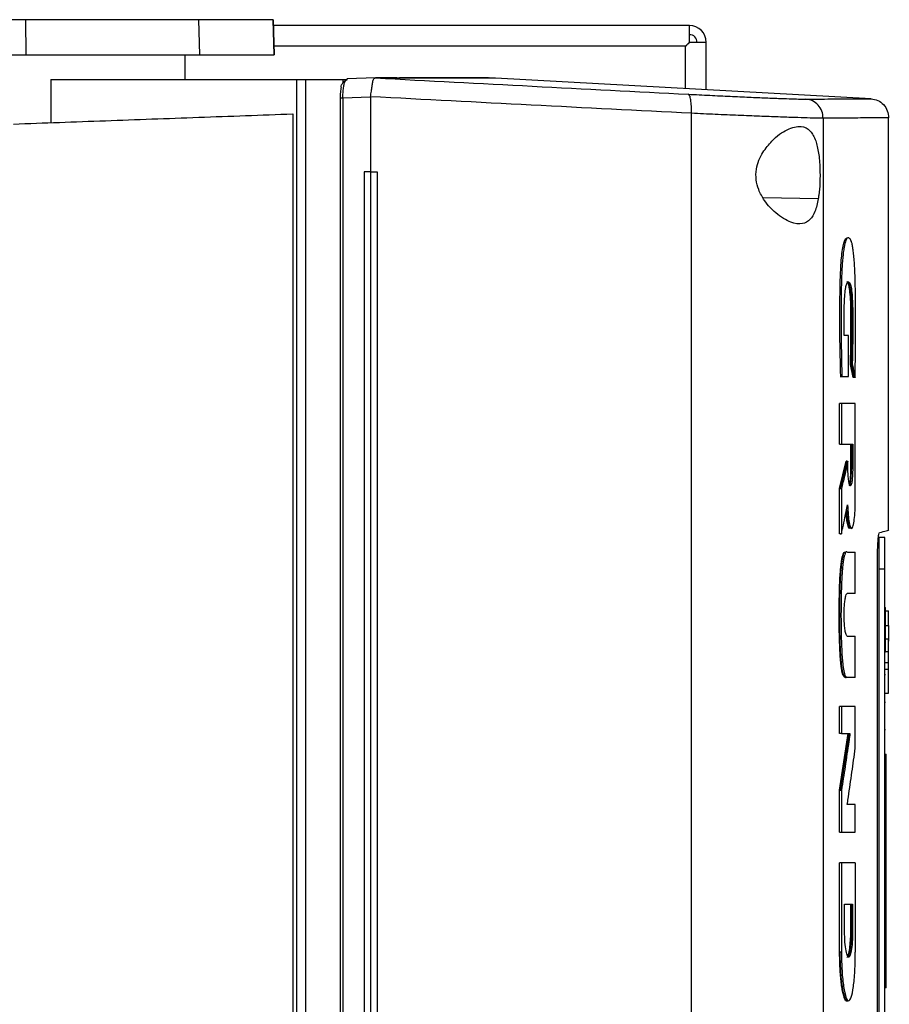
# Model space of a CAD drawing. Extents: x 0.4 to 10.6, y 0.4 to 8.1.
# Drawn here: x 3.8 to 4.1, y 4 to 4.3 of the extents above; entities that cross this region are included whole.
import ezdxf

# ---------------------------------------------------------------- set-up
doc = ezdxf.new("R2010")
doc.units = 0
doc.linetypes.add('SLD-SOLID', pattern=[0])
doc.layers.get('0').update_dxf_attribs({"linetype": 'CONTINUOUS'})

msp = doc.modelspace()

# ---------------------------------------------------------------- linework, layer by layer
at = {"color": 7, "linetype": 'SLD-SOLID'}
for p, q in [((3.82955, 4.24422), (3.82946, 4.25323)), ((3.87409, 4.24422), (3.87379, 4.25323)), ((3.89317, 4.24422), (3.89285, 4.25323)), ((3.89285, 4.25323), (3.89317, 4.24422)), ((3.99962, 4.25175), (3.8929, 4.25175)), ((3.99962, 4.24742), (3.99962, 4.25175)), ((3.99862, 4.24642), (3.89309, 4.24642)), ((3.99863, 4.23556), (3.99863, 4.24643)), ((4.00395, 4.24742), (3.99962, 4.24742)), ((4.00395, 4.23527), (4.00395, 4.24742)), ((3.81099, 4.24422), (3.82955, 4.24422)), ((3.87028, 4.23789), (3.87028, 4.24422)), ((3.83585, 4.23789), (3.83585, 4.22684)), ((3.83585, 4.23789), (3.89889, 4.23789)), ((3.89889, 4.23789), (3.89889, 3.78204)), ((3.90119, 4.23789), (3.90119, 3.78204)), ((3.90119, 4.23789), (3.91076, 4.23789)), ((3.91076, 4.23789), (3.91076, 4.23701)), ((3.91076, 4.23789), (3.91194, 4.23789)), ((3.91137, 4.23758), (3.91194, 4.23789)), ((3.91156, 4.23789), (3.91182, 4.23803)), ((3.91911, 4.2383), (3.91182, 4.23803)), ((3.91911, 4.2383), (3.91914, 4.2383)), ((3.92456, 4.23831), (3.92328, 4.23831)), ((3.9249, 4.23821), (3.92328, 4.2383)), ((3.9249, 4.23825), (3.9249, 4.23821)), ((3.94991, 4.23826), (3.94834, 4.23831)), ((3.94991, 4.23826), (3.94991, 4.23821)), ((4.04622, 4.23297), (3.94991, 4.23821)), ((3.91003, 4.23309), (3.91003, 3.78684)), ((3.91785, 4.23335), (3.91076, 4.23309)), ((3.91076, 4.23309), (3.91076, 3.78684)), ((3.91785, 4.23349), (3.91785, 4.23335)), ((3.91785, 4.23335), (3.91785, 4.2142)), ((3.89788, 4.22909), (3.89788, 3.79084)), ((4.00011, 4.22923), (4.00011, 3.7907)), ((4.03391, 4.22798), (4.03391, 3.79195)), ((4.0507, 4.12241), (4.0507, 4.22811)), ((3.91623, 4.2142), (3.91623, 3.80573)), ((3.91785, 4.2142), (3.91623, 4.2142)), ((3.91785, 4.2142), (3.91785, 3.80573)), ((3.91953, 4.2142), (3.91953, 3.80573)), ((3.91953, 4.2142), (3.91953, 3.80573)), ((3.91953, 4.2142), (3.91953, 4.2142)), ((4.04039, 4.1723), (4.03935, 4.1723)), ((4.04039, 4.16178), (4.04039, 4.1723)), ((4.04164, 4.16154), (4.04092, 4.16488)), ((4.04107, 4.16488), (4.04092, 4.16488)), ((4.04139, 4.16488), (4.04107, 4.16488)), ((4.04107, 4.16488), (4.0418, 4.16154)), ((4.03858, 4.16178), (4.03827, 4.16178)), ((4.03827, 4.16178), (4.03843, 4.16178)), ((4.03843, 4.16178), (4.03874, 4.16178)), ((4.03874, 4.16178), (4.04039, 4.16178)), ((4.0418, 4.16154), (4.04164, 4.16154)), ((4.04211, 4.16154), (4.0418, 4.16154)), ((4.03814, 4.14441), (4.03814, 4.15487)), ((4.03861, 4.15487), (4.03814, 4.15487)), ((4.03861, 4.15487), (4.03861, 4.14441)), ((4.04216, 4.13), (4.04216, 4.15487)), ((4.03814, 4.14441), (4.03861, 4.14441)), ((4.03861, 4.14441), (4.0415, 4.14441)), ((4.04104, 4.13816), (4.04104, 4.14441)), ((4.04119, 4.14441), (4.04119, 4.13816)), ((4.0415, 4.14441), (4.0415, 4.13816)), ((4.03814, 4.13302), (4.03981, 4.1401)), ((4.03996, 4.1401), (4.0383, 4.13302)), ((4.03996, 4.1401), (4.03981, 4.1401)), ((4.03996, 4.1401), (4.04027, 4.1401)), ((4.04027, 4.13816), (4.04027, 4.1401)), ((4.04119, 4.13816), (4.04104, 4.13816)), ((4.04119, 4.13816), (4.0415, 4.13816)), ((4.03814, 4.12143), (4.03814, 4.13302)), ((4.0383, 4.13302), (4.03814, 4.13302)), ((4.0383, 4.13302), (4.03861, 4.13302)), ((4.03861, 4.13302), (4.03861, 4.12143)), ((4.0383, 4.12143), (4.03814, 4.12143)), ((4.0383, 4.12143), (4.03861, 4.12143)), ((4.04975, 4.12054), (4.04818, 4.12054)), ((4.04015, 4.11677), (4.04007, 4.11683)), ((4.04015, 4.11677), (4.04216, 4.11677)), ((4.04216, 4.10617), (4.04216, 4.11677)), ((4.04783, 3.90568), (4.04783, 4.11425)), ((4.04975, 4.11237), (4.04818, 4.11237)), ((4.04818, 4.11237), (4.04818, 3.90813)), ((4.04975, 3.90813), (4.04975, 4.11237)), ((4.04216, 4.10617), (4.0401, 4.10617)), ((4.04975, 4.1026), (4.04991, 4.1026)), ((4.04991, 4.10172), (4.0507, 4.10172)), ((4.0507, 4.09795), (4.0507, 4.10172)), ((4.04991, 4.09795), (4.0507, 4.09795)), ((4.0401, 4.09524), (4.04216, 4.09524)), ((4.04216, 4.08462), (4.04216, 4.09524)), ((4.0507, 4.09443), (4.04991, 4.09443)), ((4.04975, 4.09116), (4.04991, 4.09116)), ((4.0507, 4.09116), (4.04991, 4.09116)), ((4.0507, 4.08835), (4.04991, 4.08835)), ((4.04991, 4.08679), (4.0507, 4.08679)), ((4.0507, 4.08679), (4.0507, 4.08835)), ((4.03968, 4.08462), (4.03984, 4.08462)), ((4.04015, 4.08462), (4.03984, 4.08462)), ((4.04216, 4.08462), (4.04015, 4.08462)), ((4.04975, 4.08536), (4.04991, 4.08536)), ((4.04991, 4.0806), (4.0507, 4.0806)), ((4.03814, 4.07023), (4.03814, 4.07722)), ((4.03861, 4.07722), (4.03814, 4.07722)), ((4.03861, 4.07722), (4.03861, 4.07023)), ((4.04216, 4.06649), (4.04216, 4.07722)), ((4.04975, 4.07829), (4.04991, 4.07829)), ((4.04991, 4.07123), (4.04975, 4.07123)), ((4.03814, 4.05571), (4.04033, 4.07023)), ((4.03861, 4.07023), (4.03814, 4.07023)), ((4.04048, 4.07023), (4.0383, 4.05571)), ((4.03861, 4.07023), (4.04079, 4.07023)), ((4.04975, 4.06499), (4.05007, 4.06499)), ((4.04975, 4.06335), (4.05007, 4.06335)), ((4.05007, 4.00667), (4.05007, 4.06335)), ((4.03814, 4.04499), (4.03814, 4.05571)), ((4.0383, 4.05571), (4.03814, 4.05571)), ((4.0383, 4.05571), (4.03861, 4.05571)), ((4.03861, 4.05571), (4.03861, 4.04499)), ((4.04216, 4.05202), (4.04009, 4.05202)), ((4.04216, 4.04499), (4.04216, 4.05202)), ((4.03814, 4.04499), (4.03861, 4.04499)), ((4.03814, 4.01421), (4.03814, 4.03708)), ((4.03861, 4.03708), (4.03814, 4.03708)), ((4.03861, 4.03708), (4.03861, 4.01421)), ((4.04216, 4.03708), (4.04216, 4.01421)), ((4.03938, 4.02655), (4.04148, 4.02655)), ((4.03938, 4.02031), (4.03938, 4.02655)), ((4.04102, 4.02031), (4.04102, 4.02655)), ((4.04117, 4.02655), (4.04117, 4.02031)), ((4.04148, 4.02655), (4.04148, 4.02031)), ((4.04117, 4.02031), (4.04102, 4.02031)), ((4.04148, 4.02031), (4.04117, 4.02031)), ((4.0383, 4.01421), (4.03814, 4.01421)), ((4.03861, 4.01421), (4.0383, 4.01421)), ((4.04975, 4.00667), (4.05007, 4.00667)), ((4.05007, 4.00504), (4.04975, 4.00504))]:
    msp.add_line(p, q, dxfattribs=at)
at = {"color": 8, "linetype": 'SLD-SOLID'}
msp.add_line((4.03267, 4.2073), (4.01854, 4.20755), dxfattribs=at)
at = {"color": 7, "linetype": 'SLD-SOLID', "flags": 128}
msp.add_lwpolyline([(3.92328, 4.23831), (3.92368, 4.2383), (3.92409, 4.23828), (3.9249, 4.23825)], dxfattribs=at)
at = {"color": 7, "linetype": 'SLD-SOLID'}
for radius in [0.00433, 0.00197]:
    msp.add_arc((3.99962, 4.24742), radius, 0, 90, dxfattribs=at)
for points, knots in [([(3.82946, 4.25323), (3.82445, 4.25323), (3.81445, 4.25323), (3.79447, 4.25323), (3.77931, 4.25323), (3.76932, 4.25323)], [0, 0, 0, 0, 0.253924, 0.507848, 1, 1, 1, 1]), ([(3.87379, 4.25323), (3.87276, 4.25323), (3.87068, 4.25323), (3.86577, 4.25323), (3.85915, 4.25323), (3.85053, 4.25323), (3.8406, 4.25323), (3.83321, 4.25323), (3.82946, 4.25323)], [0, 0, 0, 0, 0.138919, 0.280314, 0.455838, 0.63645, 0.815515, 1, 1, 1, 1]), ([(3.89285, 4.25323), (3.89277, 4.25323), (3.89262, 4.25323), (3.89135, 4.25323), (3.88935, 4.25323), (3.88658, 4.25323), (3.8831, 4.25323), (3.87892, 4.25323), (3.8755, 4.25323), (3.87379, 4.25323)], [0, 0, 0, 0, 0.145944, 0.29204, 0.438135, 0.578062, 0.717989, 0.858995, 1, 1, 1, 1]), ([(3.99862, 4.24642), (3.99864, 4.24644), (3.99867, 4.24647), (3.9989, 4.2467), (3.99922, 4.24702), (3.99948, 4.24728), (3.99962, 4.24742)], [0, 0, 0, 0, 0.249823, 0.49994, 0.73481, 1, 1, 1, 1]), ([(3.99962, 4.24742), (3.99942, 4.24722), (3.99907, 4.24687), (3.99874, 4.24654), (3.99864, 4.24644), (3.99863, 4.24643), (3.99863, 4.24643)], [0, 0, 0, 0, 0.387559, 0.681943, 0.93337, 1, 1, 1, 1]), ([(3.82955, 4.24422), (3.83239, 4.24422), (3.83811, 4.24422), (3.84675, 4.24422), (3.85536, 4.24422), (3.86326, 4.24422), (3.86984, 4.24422), (3.87266, 4.24422), (3.87409, 4.24422)], [0, 0, 0, 0, 0.138278, 0.279, 0.454523, 0.635136, 0.814828, 1, 1, 1, 1]), ([(3.87409, 4.24422), (3.87586, 4.24422), (3.8794, 4.24422), (3.8837, 4.24422), (3.88721, 4.24422), (3.88988, 4.24422), (3.89177, 4.24422), (3.89295, 4.24422), (3.89309, 4.24422), (3.89317, 4.24422)], [0, 0, 0, 0, 0.145828, 0.291807, 0.437786, 0.577799, 0.717812, 0.858906, 1, 1, 1, 1]), ([(3.89889, 4.23789), (3.89921, 4.23789), (3.89984, 4.23789), (3.90075, 4.23789), (3.90119, 4.23789)], [0, 0, 0, 0, 0.511029, 1, 1, 1, 1]), ([(3.91076, 4.23309), (3.91076, 4.23357), (3.91078, 4.23455), (3.91091, 4.23585), (3.91111, 4.23692), (3.91128, 4.23736), (3.91137, 4.23758)], [0, 0, 0, 0, 0.237941, 0.482007, 0.735972, 1, 1, 1, 1]), ([(3.91076, 4.23701), (3.91086, 4.23713), (3.91105, 4.23737), (3.91126, 4.23751), (3.91137, 4.23758)], [0, 0, 0, 0, 0.493699, 1, 1, 1, 1]), ([(3.91786, 4.23348), (3.91793, 4.23396), (3.91808, 4.23492), (3.91824, 4.23621), (3.91838, 4.23715), (3.91856, 4.23791), (3.91874, 4.23826), (3.91903, 4.23829), (3.91911, 4.2383)], [0, 0, 0, 0, 0.171196, 0.341963, 0.526325, 0.662984, 0.908875, 1, 1, 1, 1]), ([(3.92328, 4.2383), (3.92253, 4.2383), (3.92118, 4.2383), (3.91976, 4.2383), (3.91914, 4.2383)], [0, 0, 0, 0, 0.560208, 1, 1, 1, 1]), ([(3.91914, 4.2383), (3.93257, 4.23759), (3.95957, 4.23617), (3.98604, 4.23481), (3.99934, 4.23412)], [0, 0, 0, 0, 0.497519, 1, 1, 1, 1]), ([(3.92491, 4.23825), (3.92491, 4.23825), (3.9249, 4.23825), (3.9249, 4.23825), (3.9249, 4.23825)], [0, 0, 0, 0, 0.560622, 1, 1, 1, 1]), ([(3.94991, 4.23821), (3.94991, 4.23821), (3.94991, 4.23821), (3.94991, 4.23821), (3.9499, 4.23821), (3.9499, 4.23821), (3.94988, 4.23821), (3.94986, 4.23821), (3.94984, 4.23821), (3.94982, 4.23821), (3.94979, 4.23821), (3.94976, 4.23821), (3.94973, 4.23821), (3.9497, 4.23821), (3.94966, 4.23821), (3.94963, 4.23821), (3.94958, 4.23821), (3.94954, 4.23821), (3.94949, 4.23821), (3.94944, 4.23821), (3.94939, 4.23821), (3.94933, 4.23821), (3.94928, 4.23821), (3.94921, 4.23821), (3.94915, 4.23821), (3.94908, 4.23821), (3.94901, 4.23821), (3.94894, 4.23821), (3.94887, 4.23821), (3.94876, 4.23821), (3.94865, 4.23821), (3.94854, 4.23821), (3.94845, 4.23821), (3.94836, 4.23821), (3.94826, 4.23821), (3.94816, 4.23821), (3.94806, 4.23821), (3.94796, 4.23821), (3.94785, 4.23821), (3.94774, 4.23821), (3.94763, 4.23821), (3.94752, 4.23821), (3.9474, 4.23821), (3.94728, 4.23821), (3.94716, 4.23821), (3.94703, 4.23821), (3.9469, 4.23821), (3.94677, 4.23821), (3.94664, 4.23821), (3.9465, 4.23821), (3.94636, 4.23821), (3.94622, 4.23821), (3.94602, 4.23821), (3.94582, 4.23821), (3.94562, 4.23821), (3.94546, 4.23821), (3.9453, 4.23821), (3.94514, 4.23821), (3.94497, 4.23821), (3.9448, 4.23821), (3.94463, 4.23821), (3.94446, 4.23821), (3.94428, 4.23821), (3.9441, 4.23821), (3.94392, 4.23821), (3.94373, 4.23821), (3.94355, 4.23821), (3.94336, 4.23821), (3.94316, 4.23821), (3.94297, 4.23821), (3.94277, 4.23821), (3.94256, 4.23821), (3.94236, 4.23821), (3.94215, 4.23821), (3.94194, 4.23821), (3.94173, 4.23821), (3.94144, 4.23821), (3.94115, 4.23821), (3.94085, 4.23821), (3.94062, 4.23821), (3.94039, 4.23821), (3.94016, 4.23821), (3.93992, 4.23821), (3.93968, 4.23821), (3.93944, 4.23821), (3.93919, 4.23821), (3.93895, 4.23821), (3.9387, 4.23821), (3.93844, 4.23821), (3.93819, 4.23821), (3.93793, 4.23821), (3.93767, 4.23821), (3.9374, 4.23821), (3.93714, 4.23821), (3.93687, 4.23821), (3.93659, 4.23821), (3.93632, 4.23821), (3.93604, 4.23821), (3.93576, 4.23821), (3.93548, 4.23821), (3.93519, 4.23821), (3.9348, 4.23821), (3.93441, 4.23821), (3.93401, 4.23821), (3.93371, 4.23821), (3.93341, 4.23821), (3.9331, 4.23821), (3.93279, 4.23821), (3.93248, 4.23821), (3.93216, 4.23821), (3.93185, 4.23821), (3.93153, 4.23821), (3.9312, 4.23821), (3.93087, 4.23821), (3.93055, 4.23821), (3.93021, 4.23821), (3.92988, 4.23821), (3.92954, 4.23821), (3.9292, 4.23821), (3.92886, 4.23821), (3.92851, 4.23821), (3.92816, 4.23821), (3.92781, 4.23821), (3.92745, 4.23821), (3.92709, 4.23821), (3.92673, 4.23821), (3.92637, 4.23821), (3.926, 4.23821), (3.92552, 4.23821), (3.92515, 4.23821), (3.9249, 4.23821)], [0, 0, 0, 0, 0.001876, 0.009383, 0.01689, 0.024396, 0.031903, 0.046916, 0.054422, 0.061929, 0.069436, 0.076942, 0.084449, 0.091955, 0.099462, 0.106969, 0.114475, 0.121981, 0.129488, 0.136995, 0.144501, 0.152008, 0.159514, 0.167021, 0.174527, 0.182034, 0.189541, 0.197047, 0.204554, 0.21206, 0.227073, 0.23458, 0.242086, 0.249593, 0.2571, 0.264606, 0.272113, 0.279619, 0.287126, 0.294632, 0.302139, 0.309646, 0.317152, 0.324659, 0.332165, 0.339672, 0.347178, 0.354685, 0.362192, 0.369698, 0.377205, 0.384711, 0.392218, 0.407231, 0.414738, 0.422244, 0.429751, 0.437257, 0.444764, 0.45227, 0.459777, 0.467283, 0.47479, 0.482296, 0.489803, 0.49731, 0.504816, 0.512323, 0.51983, 0.527336, 0.534843, 0.542349, 0.549856, 0.557362, 0.564869, 0.572375, 0.579882, 0.594895, 0.602402, 0.609908, 0.617415, 0.624921, 0.632428, 0.639935, 0.647441, 0.654948, 0.662454, 0.669961, 0.677467, 0.684974, 0.692481, 0.699987, 0.707493, 0.715, 0.722507, 0.730013, 0.73752, 0.745026, 0.752533, 0.76004, 0.767546, 0.775053, 0.790066, 0.797573, 0.805079, 0.812586, 0.820092, 0.827598, 0.835105, 0.842612, 0.850118, 0.857625, 0.865132, 0.872638, 0.880145, 0.887651, 0.895158, 0.902664, 0.910171, 0.917677, 0.925184, 0.932691, 0.940197, 0.947704, 0.95521, 0.962717, 0.970223, 0.97773, 0.985237, 1, 1, 1, 1]), ([(3.94991, 4.23826), (3.94991, 4.23826), (3.94991, 4.23826), (3.94991, 4.23826), (3.9499, 4.23826), (3.9499, 4.23826), (3.94988, 4.23826), (3.94986, 4.23826), (3.94984, 4.23826), (3.94982, 4.23826), (3.94979, 4.23826), (3.94976, 4.23826), (3.94973, 4.23826), (3.9497, 4.23826), (3.94966, 4.23826), (3.94963, 4.23826), (3.94958, 4.23826), (3.94954, 4.23826), (3.94949, 4.23826), (3.94944, 4.23826), (3.94939, 4.23826), (3.94933, 4.23826), (3.94928, 4.23826), (3.94921, 4.23826), (3.94915, 4.23826), (3.94908, 4.23826), (3.94901, 4.23826), (3.94894, 4.23826), (3.94887, 4.23826), (3.94876, 4.23826), (3.94865, 4.23826), (3.94854, 4.23826), (3.94845, 4.23826), (3.94836, 4.23826), (3.94826, 4.23826), (3.94816, 4.23826), (3.94806, 4.23826), (3.94796, 4.23826), (3.94785, 4.23826), (3.94774, 4.23826), (3.94763, 4.23826), (3.94752, 4.23826), (3.9474, 4.23826), (3.94728, 4.23826), (3.94716, 4.23826), (3.94703, 4.23826), (3.9469, 4.23826), (3.94677, 4.23826), (3.94664, 4.23826), (3.9465, 4.23826), (3.94636, 4.23826), (3.94622, 4.23826), (3.94602, 4.23826), (3.94582, 4.23826), (3.94562, 4.23826), (3.94546, 4.23826), (3.9453, 4.23826), (3.94514, 4.23826), (3.94497, 4.23826), (3.9448, 4.23826), (3.94463, 4.23826), (3.94446, 4.23826), (3.94428, 4.23826), (3.9441, 4.23826), (3.94392, 4.23826), (3.94373, 4.23826), (3.94355, 4.23826), (3.94336, 4.23826), (3.94316, 4.23826), (3.94297, 4.23826), (3.94277, 4.23826), (3.94256, 4.23826), (3.94236, 4.23826), (3.94215, 4.23826), (3.94194, 4.23826), (3.94173, 4.23826), (3.94144, 4.23826), (3.94115, 4.23826), (3.94085, 4.23826), (3.94062, 4.23826), (3.94039, 4.23826), (3.94016, 4.23826), (3.93992, 4.23826), (3.93968, 4.23826), (3.93944, 4.23826), (3.93919, 4.23826), (3.93895, 4.23826), (3.9387, 4.23826), (3.93844, 4.23826), (3.93819, 4.23826), (3.93793, 4.23826), (3.93767, 4.23826), (3.9374, 4.23826), (3.93714, 4.23826), (3.93687, 4.23826), (3.93659, 4.23826), (3.93632, 4.23826), (3.93604, 4.23826), (3.93576, 4.23826), (3.93548, 4.23826), (3.93519, 4.23826), (3.9348, 4.23826), (3.93441, 4.23826), (3.93401, 4.23826), (3.93371, 4.23826), (3.93341, 4.23826), (3.9331, 4.23826), (3.93279, 4.23826), (3.93248, 4.23826), (3.93216, 4.23825), (3.93185, 4.23825), (3.93153, 4.23825), (3.9312, 4.23825), (3.93087, 4.23825), (3.93055, 4.23826), (3.93021, 4.23825), (3.92988, 4.23825), (3.92954, 4.23825), (3.9292, 4.23825), (3.92886, 4.23825), (3.92851, 4.23825), (3.92816, 4.23825), (3.92781, 4.23825), (3.92745, 4.23825), (3.92709, 4.23825), (3.92673, 4.23825), (3.92637, 4.23825), (3.926, 4.23825), (3.92552, 4.23825), (3.92515, 4.23825), (3.92491, 4.23825)], [0, 0, 0, 0, 0.001877, 0.009384, 0.016892, 0.0244, 0.031907, 0.046923, 0.05443, 0.061938, 0.069445, 0.076953, 0.084461, 0.091968, 0.099476, 0.106984, 0.114491, 0.121998, 0.129506, 0.137014, 0.144521, 0.152029, 0.159537, 0.167044, 0.174552, 0.182059, 0.189567, 0.197075, 0.204582, 0.21209, 0.227105, 0.234613, 0.24212, 0.249628, 0.257136, 0.264643, 0.272151, 0.279659, 0.287166, 0.294674, 0.302181, 0.309689, 0.317196, 0.324704, 0.332212, 0.339719, 0.347227, 0.354735, 0.362242, 0.36975, 0.377257, 0.384765, 0.392273, 0.407288, 0.414796, 0.422303, 0.429811, 0.437319, 0.444826, 0.452334, 0.459841, 0.467349, 0.474856, 0.482364, 0.489872, 0.497379, 0.504887, 0.512394, 0.519902, 0.52741, 0.534918, 0.542425, 0.549933, 0.55744, 0.564948, 0.572455, 0.579963, 0.594978, 0.602486, 0.609994, 0.617501, 0.625009, 0.632516, 0.640024, 0.647531, 0.655039, 0.662547, 0.670055, 0.677562, 0.685069, 0.692577, 0.700085, 0.707592, 0.7151, 0.722608, 0.730115, 0.737623, 0.74513, 0.752638, 0.760146, 0.767653, 0.775161, 0.790176, 0.797684, 0.805191, 0.812699, 0.820207, 0.827714, 0.835222, 0.84273, 0.850237, 0.857745, 0.865253, 0.87276, 0.880268, 0.887775, 0.895283, 0.90279, 0.910298, 0.917806, 0.925313, 0.932821, 0.940329, 0.947836, 0.955344, 0.962852, 0.970359, 0.977867, 0.985374, 1, 1, 1, 1]), ([(3.94802, 4.23831), (3.94807, 4.23831), (3.94822, 4.23831), (3.94577, 4.23831), (3.94084, 4.23831), (3.93412, 4.23831), (3.92797, 4.23831), (3.92525, 4.23831)], [0, 0, 0, 0, 0.125949, 0.356734, 0.587166, 0.817018, 1, 1, 1, 1]), ([(3.91032, 4.23592), (3.91027, 4.23572), (3.91019, 4.23534), (3.9101, 4.23464), (3.91004, 4.23388), (3.91003, 4.23336), (3.91003, 4.23309)], [0, 0, 0, 0, 0.258628, 0.510358, 0.756634, 1, 1, 1, 1]), ([(3.91032, 4.23592), (3.91034, 4.23612), (3.91037, 4.23642), (3.91055, 4.23679), (3.91069, 4.23694), (3.91076, 4.23701)], [0, 0, 0, 0, 0.493219, 0.753205, 1, 1, 1, 1]), ([(3.91005, 4.23309), (3.91003, 4.23309), (3.90997, 4.23309), (3.91, 4.23309), (3.91003, 4.23309)], [0, 0, 0, 0, 0.302401, 1, 1, 1, 1]), ([(4.00011, 4.22923), (3.98647, 4.22993), (3.95933, 4.23132), (3.93163, 4.23277), (3.91785, 4.23349)], [0, 0, 0, 0, 0.502525, 1, 1, 1, 1]), ([(4.00011, 4.22923), (4.00012, 4.22955), (4.00014, 4.23018), (4.00013, 4.2311), (4.00007, 4.23194), (3.99995, 4.23294), (3.99971, 4.23388), (3.99946, 4.23404), (3.99934, 4.23412)], [0, 0, 0, 0, 0.11434, 0.230507, 0.349854, 0.473222, 0.731073, 1, 1, 1, 1]), ([(3.99934, 4.23412), (4.00119, 4.23403), (4.00497, 4.23384), (4.01022, 4.23359), (4.01508, 4.23336), (4.01939, 4.23318), (4.02307, 4.23304), (4.02602, 4.23294), (4.02827, 4.23288), (4.0291, 4.23287), (4.02952, 4.23287)], [0, 0, 0, 0, 0.11285, 0.229657, 0.3507, 0.475732, 0.604094, 0.734924, 0.867228, 1, 1, 1, 1]), ([(4.02952, 4.23287), (4.0321, 4.23289), (4.03726, 4.23292), (4.04233, 4.23295), (4.04562, 4.23297), (4.04602, 4.23297), (4.04622, 4.23297)], [0, 0, 0, 0, 0.249088, 0.498957, 0.749348, 1, 1, 1, 1]), ([(4.03391, 4.22798), (4.03385, 4.2286), (4.03372, 4.22983), (4.03272, 4.23141), (4.03128, 4.23256), (4.0301, 4.23277), (4.02952, 4.23287)], [0, 0, 0, 0, 0.253069, 0.504384, 0.753166, 1, 1, 1, 1]), ([(4.04622, 4.23297), (4.04682, 4.23287), (4.04801, 4.23267), (4.04948, 4.23152), (4.0505, 4.22993), (4.05063, 4.2287), (4.0507, 4.22808)], [0, 0, 0, 0, 0.2457559, 0.4941239, 0.7458958, 1, 1, 1, 1]), ([(3.82629, 4.22649), (3.83412, 4.22678), (3.84976, 4.22734), (3.87368, 4.22821), (3.88983, 4.2288), (3.89788, 4.22909)], [0, 0, 0, 0, 0.335132, 0.668469, 1, 1, 1, 1]), ([(4.03391, 4.22798), (4.03345, 4.22798), (4.03251, 4.22798), (4.03, 4.22804), (4.0267, 4.22814), (4.02257, 4.22828), (4.01774, 4.22847), (4.0123, 4.22869), (4.00642, 4.22894), (4.00219, 4.22913), (4.00011, 4.22923)], [0, 0, 0, 0, 0.132769, 0.265071, 0.3959, 0.524263, 0.649297, 0.770342, 0.887149, 1, 1, 1, 1]), ([(4.0507, 4.22808), (4.0505, 4.22808), (4.0501, 4.22808), (4.04679, 4.22806), (4.0417, 4.22802), (4.03651, 4.22799), (4.03391, 4.22798)], [0, 0, 0, 0, 0.2506528, 0.5010443, 0.7509126, 1, 1, 1, 1]), ([(4.01846, 4.21921), (4.01922, 4.22024), (4.02117, 4.2229), (4.0248, 4.22534), (4.02821, 4.22622), (4.03061, 4.22507), (4.03202, 4.22255), (4.0328, 4.21918), (4.03313, 4.21534), (4.03312, 4.21148), (4.03291, 4.20887), (4.03271, 4.2076), (4.03267, 4.2073)], [0, 0, 0, 0, 0.096048, 0.249194, 0.404368, 0.536663, 0.644881, 0.734598, 0.824787, 0.903414, 0.977118, 1, 1, 1, 1]), ([(4.03267, 4.2073), (4.03242, 4.20615), (4.03192, 4.20389), (4.03056, 4.20177), (4.02855, 4.20067), (4.02557, 4.20108), (4.02209, 4.20318), (4.01912, 4.20629), (4.01739, 4.20937), (4.01663, 4.21219), (4.01669, 4.21486), (4.01737, 4.21727), (4.01809, 4.21856), (4.01846, 4.21921)], [0, 0, 0, 0, 0.09651, 0.189984, 0.302576, 0.435932, 0.589018, 0.705525, 0.779644, 0.837105, 0.894895, 0.946703, 1, 1, 1, 1]), ([(3.91785, 4.2142), (3.91799, 4.2142), (3.91827, 4.2142), (3.91883, 4.2142), (3.91925, 4.2142), (3.91953, 4.2142)], [0, 0, 0, 0, 0.250011, 0.500024, 1, 1, 1, 1]), ([(4.03843, 4.16178), (4.03834, 4.16533), (4.03818, 4.1724), (4.03819, 4.18142), (4.03833, 4.18767), (4.03852, 4.19103), (4.03873, 4.19337), (4.03902, 4.19533), (4.03937, 4.19662), (4.03974, 4.19722), (4.03998, 4.19726), (4.0401, 4.19728)], [0, 0, 0, 0, 0.242051, 0.482625, 0.602868, 0.664623, 0.728447, 0.794831, 0.864056, 0.935462, 1, 1, 1, 1]), ([(4.04211, 4.16154), (4.04211, 4.16175), (4.04213, 4.16279), (4.0422, 4.1672), (4.04225, 4.17458), (4.04223, 4.18299), (4.04208, 4.18863), (4.0419, 4.19151), (4.04175, 4.19319), (4.04157, 4.19457), (4.04138, 4.19565), (4.04117, 4.19643), (4.04094, 4.19693), (4.04063, 4.1973), (4.04022, 4.19739), (4.03973, 4.1968), (4.03934, 4.19537), (4.03909, 4.19362), (4.03893, 4.19209), (4.03879, 4.19038), (4.0387, 4.18854), (4.03862, 4.18664), (4.03853, 4.18273), (4.0385, 4.17688), (4.03855, 4.16919), (4.03867, 4.16425), (4.03874, 4.16178)], [0, 0, 0, 0, 0.0070537, 0.0352697, 0.1482697, 0.2536031, 0.3149849, 0.3394928, 0.3634764, 0.3863508, 0.408748, 0.4311378, 0.4535062, 0.4758555, 0.52142, 0.5668039, 0.6114321, 0.633531, 0.6556183, 0.6776929, 0.6997541, 0.721803, 0.7438388, 0.8322408, 0.9161414, 1, 1, 1, 1]), ([(4.03935, 4.1723), (4.03935, 4.17251), (4.03933, 4.17356), (4.03931, 4.17547), (4.0393, 4.17803), (4.03934, 4.18056), (4.03948, 4.18288), (4.03969, 4.18464), (4.04002, 4.18585), (4.04043, 4.18615), (4.04084, 4.18579), (4.04116, 4.18439), (4.04138, 4.18239), (4.0415, 4.17971), (4.04153, 4.17669), (4.04152, 4.1731), (4.04149, 4.16912), (4.04142, 4.1663), (4.04139, 4.16488)], [0, 0, 0, 0, 0.013655, 0.068304, 0.123886, 0.17911, 0.232164, 0.28555, 0.333753, 0.423088, 0.50093, 0.559776, 0.61875, 0.674004, 0.743496, 0.813411, 0.906185, 1, 1, 1, 1]), ([(4.04092, 4.16488), (4.04092, 4.16511), (4.04096, 4.16625), (4.041, 4.16832), (4.04104, 4.17064), (4.04105, 4.17251), (4.04106, 4.17438), (4.04106, 4.17626), (4.04105, 4.17813), (4.04102, 4.18), (4.04092, 4.18227), (4.0407, 4.18434), (4.04039, 4.18572), (4.04014, 4.18607), (4.03998, 4.18601), (4.03997, 4.18601)], [0, 0, 0, 0, 0.026122, 0.130661, 0.235201, 0.287447, 0.339686, 0.444216, 0.496473, 0.54877, 0.654579, 0.760246, 0.855314, 0.988667, 1, 1, 1, 1]), ([(4.04013, 4.18595), (4.04017, 4.18597), (4.04034, 4.18605), (4.04063, 4.18549), (4.04093, 4.18383), (4.04113, 4.18137), (4.0412, 4.17859), (4.04122, 4.1749), (4.0412, 4.17028), (4.04112, 4.16668), (4.04107, 4.16488)], [0, 0, 0, 0, 0.039113, 0.159928, 0.274691, 0.381901, 0.485335, 0.589779, 0.794571, 1, 1, 1, 1]), ([(4.04139, 4.16488), (4.04141, 4.16479), (4.04151, 4.1643), (4.04169, 4.1635), (4.04191, 4.16248), (4.04204, 4.16185), (4.04211, 4.16154)], [0, 0, 0, 0, 0.086628, 0.433114, 0.716555, 1, 1, 1, 1]), ([(4.04216, 4.15487), (4.04189, 4.15487), (4.04133, 4.15487), (4.04017, 4.15487), (4.03923, 4.15487), (4.03861, 4.15487)], [0, 0, 0, 0, 0.252082, 0.504162, 1, 1, 1, 1]), ([(4.04027, 4.1401), (4.04025, 4.14), (4.04014, 4.1395), (4.03985, 4.13822), (4.03932, 4.13596), (4.03887, 4.13409), (4.03861, 4.13302)], [0, 0, 0, 0, 0.0418484, 0.2092641, 0.5440918, 1, 1, 1, 1]), ([(4.0415, 4.13816), (4.04149, 4.13758), (4.04147, 4.13638), (4.04133, 4.13492), (4.04113, 4.13398), (4.0409, 4.13365), (4.04066, 4.13398), (4.04046, 4.13492), (4.04031, 4.13638), (4.04028, 4.13758), (4.04027, 4.13816)], [0, 0, 0, 0, 0.114602, 0.235526, 0.364894, 0.5, 0.6351, 0.764468, 0.885391, 1, 1, 1, 1]), ([(4.04059, 4.13376), (4.04067, 4.13382), (4.04082, 4.13395), (4.04099, 4.13478), (4.04109, 4.13568), (4.04115, 4.13645), (4.04118, 4.13729), (4.04119, 4.13787), (4.04119, 4.13816)], [0, 0, 0, 0, 0.267599, 0.526215, 0.649758, 0.769303, 0.88567, 1, 1, 1, 1]), ([(4.04065, 4.13414), (4.04068, 4.13419), (4.04077, 4.13437), (4.04089, 4.13518), (4.041, 4.1364), (4.04103, 4.13746), (4.04104, 4.13805), (4.04104, 4.13816)], [0, 0, 0, 0, 0.122903, 0.427386, 0.684167, 0.94212, 1, 1, 1, 1]), ([(4.0402, 4.12884), (4.04024, 4.12797), (4.04031, 4.12616), (4.04058, 4.12416), (4.04092, 4.12295), (4.04128, 4.12267), (4.04163, 4.12336), (4.04192, 4.12495), (4.04212, 4.12725), (4.04215, 4.1291), (4.04216, 4.13)], [0, 0, 0, 0, 0.115902, 0.239096, 0.369912, 0.504921, 0.638703, 0.766411, 0.88609, 1, 1, 1, 1]), ([(4.03861, 4.12143), (4.03863, 4.12154), (4.03875, 4.12207), (4.03905, 4.12344), (4.03957, 4.12581), (4.03997, 4.12775), (4.0402, 4.12884)], [0, 0, 0, 0, 0.042892, 0.214447, 0.557555, 1, 1, 1, 1]), ([(4.04073, 4.12291), (4.0407, 4.12288), (4.04053, 4.12274), (4.04026, 4.12354), (4.03997, 4.12503), (4.03987, 4.12642), (4.03982, 4.12703)], [0, 0, 0, 0, 0.098206, 0.468774, 0.769874, 1, 1, 1, 1]), ([(4.03994, 4.12759), (4.03994, 4.12758), (4.03996, 4.12712), (4.04005, 4.12588), (4.04027, 4.12416), (4.04058, 4.12297), (4.0408, 4.12292), (4.04089, 4.1229)], [0, 0, 0, 0, 0.004375, 0.144386, 0.436518, 0.746703, 1, 1, 1, 1]), ([(4.04783, 4.11425), (4.04783, 4.115), (4.04784, 4.11647), (4.04792, 4.11842), (4.04803, 4.12017), (4.04819, 4.12148), (4.04832, 4.12167), (4.04838, 4.12177)], [0, 0, 0, 0, 0.168261, 0.327312, 0.496, 0.744128, 1, 1, 1, 1]), ([(4.04838, 4.12177), (4.04902, 4.12194), (4.05028, 4.12229), (4.05089, 4.12247), (4.0507, 4.12241), (4.0507, 4.12241)], [0, 0, 0, 0, 0.498974, 0.998356, 1, 1, 1, 1]), ([(4.04818, 4.12054), (4.04818, 4.12046), (4.04818, 4.12029), (4.04818, 4.11897), (4.04818, 4.11693), (4.04818, 4.11458), (4.04818, 4.11298), (4.04818, 4.11237)], [0, 0, 0, 0, 0.225501, 0.451381, 0.660406, 0.870673, 1, 1, 1, 1]), ([(4.04975, 4.11237), (4.04975, 4.11314), (4.04975, 4.11468), (4.04975, 4.11681), (4.04975, 4.11865), (4.04975, 4.12004), (4.04975, 4.12051), (4.04975, 4.12053), (4.04975, 4.12054)], [0, 0, 0, 0, 0.163041, 0.327179, 0.50672, 0.714115, 0.956311, 1, 1, 1, 1]), ([(4.03968, 4.08462), (4.03966, 4.08462), (4.03958, 4.08461), (4.03943, 4.08465), (4.03922, 4.08485), (4.03902, 4.08522), (4.03883, 4.0858), (4.03867, 4.08658), (4.03853, 4.08751), (4.03842, 4.0886), (4.03832, 4.08979), (4.03824, 4.09107), (4.03818, 4.09239), (4.03813, 4.09375), (4.03809, 4.09513), (4.03806, 4.09653), (4.03804, 4.0984), (4.03803, 4.10029), (4.03803, 4.10217), (4.03805, 4.10358), (4.03806, 4.10475), (4.03808, 4.10592), (4.03811, 4.10708), (4.03815, 4.10845), (4.03822, 4.10999), (4.03832, 4.11161), (4.03847, 4.1132), (4.03864, 4.11451), (4.03883, 4.11553), (4.03902, 4.11625), (4.03924, 4.1168), (4.0394, 4.11675), (4.03949, 4.11673)], [0, 0, 0, 0, 0.009055, 0.045305, 0.081564, 0.117849, 0.153693, 0.184154, 0.214617, 0.245057, 0.275475, 0.305874, 0.336262, 0.366643, 0.397016, 0.427385, 0.45775, 0.518521, 0.548886, 0.579246, 0.609611, 0.624789, 0.655161, 0.685539, 0.715931, 0.759797, 0.802143, 0.842611, 0.880256, 0.916514, 0.952772, 1, 1, 1, 1]), ([(4.03984, 4.08462), (4.0397, 4.08464), (4.03943, 4.08468), (4.03904, 4.08547), (4.0387, 4.08723), (4.0384, 4.09045), (4.03822, 4.09508), (4.03817, 4.10071), (4.03822, 4.10633), (4.0384, 4.11098), (4.03872, 4.11406), (4.03904, 4.11591), (4.03943, 4.11695), (4.0397, 4.11683), (4.03984, 4.11677)], [0, 0, 0, 0, 0.069735, 0.138393, 0.203526, 0.265407, 0.383572, 0.50043, 0.617309, 0.735101, 0.79692, 0.861996, 0.930202, 1, 1, 1, 1]), ([(4.03996, 4.11681), (4.03989, 4.11681), (4.03969, 4.11682), (4.03934, 4.11589), (4.03904, 4.11413), (4.03885, 4.11233), (4.03866, 4.10992), (4.03853, 4.10603), (4.03848, 4.10088), (4.03852, 4.09591), (4.03867, 4.09137), (4.03892, 4.08793), (4.03929, 4.08566), (4.03968, 4.08473), (4.03996, 4.08468), (4.04008, 4.08466)], [0, 0, 0, 0, 0.035261, 0.110966, 0.186238, 0.225085, 0.263924, 0.369987, 0.484127, 0.60112, 0.694375, 0.788468, 0.853263, 0.932879, 1, 1, 1, 1]), ([(4.0401, 4.09524), (4.04008, 4.09524), (4.03995, 4.09527), (4.03973, 4.09573), (4.0395, 4.09693), (4.03935, 4.09847), (4.03929, 4.10017), (4.0393, 4.10185), (4.03939, 4.10334), (4.03953, 4.10462), (4.03973, 4.10564), (4.03993, 4.10611), (4.04006, 4.10615), (4.0401, 4.10617)], [0, 0, 0, 0, 0.033724, 0.170477, 0.283688, 0.379521, 0.475805, 0.560972, 0.642881, 0.730517, 0.830537, 0.947147, 1, 1, 1, 1]), ([(4.04991, 4.09116), (4.04991, 4.09127), (4.04991, 4.09179), (4.04991, 4.09274), (4.04991, 4.09397), (4.04991, 4.09516), (4.04991, 4.09628), (4.04991, 4.09732), (4.04991, 4.09828), (4.04991, 4.09915), (4.04991, 4.09992), (4.04991, 4.1006), (4.04991, 4.10118), (4.04991, 4.10166), (4.04991, 4.10204), (4.04991, 4.10233), (4.04991, 4.10255), (4.04991, 4.10258), (4.04991, 4.1026)], [0, 0, 0, 0, 0.0159019, 0.0796234, 0.1433398, 0.2070509, 0.2707566, 0.3344418, 0.3981207, 0.4617913, 0.5254462, 0.5890957, 0.6527447, 0.7163844, 0.7800213, 0.8436541, 0.9072858, 1, 1, 1, 1]), ([(4.0507, 4.09795), (4.0507, 4.09775), (4.0507, 4.09719), (4.0507, 4.09586), (4.0507, 4.0945), (4.0507, 4.09397)], [0, 0, 0, 0, 0.248659, 0.711908, 1, 1, 1, 1]), ([(4.0507, 4.09116), (4.0507, 4.09137), (4.0507, 4.09181), (4.0507, 4.09243), (4.0507, 4.093), (4.0507, 4.09366), (4.0507, 4.09429), (4.0507, 4.09438), (4.0507, 4.09443)], [0, 0, 0, 0, 0.113825, 0.229425, 0.348477, 0.471728, 0.730056, 1, 1, 1, 1]), ([(4.0507, 4.08789), (4.0507, 4.08794), (4.0507, 4.08803), (4.0507, 4.08866), (4.0507, 4.08932), (4.0507, 4.08989), (4.0507, 4.09051), (4.0507, 4.09095), (4.0507, 4.09116)], [0, 0, 0, 0, 0.269945, 0.528274, 0.651717, 0.77058, 0.886277, 1, 1, 1, 1]), ([(4.0507, 4.0806), (4.0507, 4.08078), (4.0507, 4.08153), (4.0507, 4.0834), (4.0507, 4.08576), (4.0507, 4.08679)], [0, 0, 0, 0, 0.159639, 0.632095, 1, 1, 1, 1]), ([(4.04216, 4.07722), (4.04189, 4.07722), (4.04134, 4.07722), (4.04018, 4.07722), (4.03924, 4.07722), (4.03861, 4.07722)], [0, 0, 0, 0, 0.250159, 0.500319, 1, 1, 1, 1]), ([(4.04079, 4.07023), (4.04077, 4.07009), (4.04068, 4.06942), (4.04027, 4.06662), (4.03958, 4.06191), (4.03893, 4.05774), (4.03861, 4.05571)], [0, 0, 0, 0, 0.027632, 0.138161, 0.58028, 1, 1, 1, 1]), ([(4.04009, 4.05202), (4.04011, 4.05215), (4.04021, 4.05281), (4.04062, 4.05559), (4.04131, 4.06028), (4.04188, 4.06444), (4.04216, 4.06649)], [0, 0, 0, 0, 0.0273824, 0.1369127, 0.5750401, 1, 1, 1, 1]), ([(4.05007, 4.06335), (4.05007, 4.06351), (4.05007, 4.06382), (4.05007, 4.06424), (4.05007, 4.06461), (4.05007, 4.06489), (4.05007, 4.06498), (4.05007, 4.06498), (4.05007, 4.06499)], [0, 0, 0, 0, 0.163371, 0.327878, 0.50807, 0.716908, 0.96048, 1, 1, 1, 1]), ([(4.03861, 4.04499), (4.03893, 4.04499), (4.03956, 4.04499), (4.04077, 4.04499), (4.04161, 4.04499), (4.04216, 4.04499)], [0, 0, 0, 0, 0.25016, 0.500319, 1, 1, 1, 1]), ([(4.04216, 4.03708), (4.04188, 4.03708), (4.04132, 4.03708), (4.04016, 4.03708), (4.03922, 4.03708), (4.03861, 4.03708)], [0, 0, 0, 0, 0.2559185, 0.5118367, 1, 1, 1, 1]), ([(4.04148, 4.02031), (4.04147, 4.01933), (4.04144, 4.01733), (4.0412, 4.01488), (4.04086, 4.0133), (4.04046, 4.01275), (4.04005, 4.0133), (4.0397, 4.01488), (4.03944, 4.01733), (4.0394, 4.01933), (4.03938, 4.02031)], [0, 0, 0, 0, 0.114625, 0.235571, 0.364956, 0.500049, 0.635137, 0.764484, 0.885391, 1, 1, 1, 1]), ([(4.03999, 4.01296), (4.04001, 4.01295), (4.0401, 4.01291), (4.04025, 4.01312), (4.04043, 4.01358), (4.04065, 4.01448), (4.04085, 4.01595), (4.04099, 4.0181), (4.04101, 4.01959), (4.04102, 4.02031)], [0, 0, 0, 0, 0.034558, 0.171207, 0.30201, 0.424058, 0.650456, 0.83096, 1, 1, 1, 1]), ([(4.04117, 4.02031), (4.04117, 4.01982), (4.04116, 4.01885), (4.0411, 4.01745), (4.04101, 4.01616), (4.04083, 4.01466), (4.0406, 4.01342), (4.04039, 4.01323), (4.0403, 4.01315)], [0, 0, 0, 0, 0.127356, 0.257012, 0.390192, 0.52781, 0.815908, 1, 1, 1, 1]), ([(4.03999, 4.00178), (4.03995, 4.00176), (4.03979, 4.00171), (4.03952, 4.00211), (4.03919, 4.00293), (4.0389, 4.00412), (4.03859, 4.00599), (4.03834, 4.00835), (4.03818, 4.01135), (4.03815, 4.01313), (4.03814, 4.01421)], [0, 0, 0, 0, 0.051801, 0.1876005, 0.3170927, 0.4375931, 0.5480376, 0.7529424, 0.8501705, 1, 1, 1, 1]), ([(4.04015, 4.00172), (4.03992, 4.0019), (4.03946, 4.00225), (4.03894, 4.00463), (4.03861, 4.00719), (4.03844, 4.00937), (4.03832, 4.01174), (4.03831, 4.01339), (4.0383, 4.01421)], [0, 0, 0, 0, 0.269342, 0.527477, 0.650906, 0.77006, 0.885938, 1, 1, 1, 1]), ([(4.03861, 4.01421), (4.03864, 4.01256), (4.0387, 4.00917), (4.03916, 4.00503), (4.03977, 4.00234), (4.04046, 4.00141), (4.04114, 4.00234), (4.04169, 4.00502), (4.04209, 4.00916), (4.04214, 4.01256), (4.04216, 4.01421)], [0, 0, 0, 0, 0.114471, 0.235406, 0.364806, 0.499891, 0.635041, 0.764443, 0.885334, 1, 1, 1, 1]), ([(4.05007, 4.00504), (4.05007, 4.00505), (4.05007, 4.00509), (4.05007, 4.00535), (4.05007, 4.00576), (4.05007, 4.00623), (4.05007, 4.00655), (4.05007, 4.00667)], [0, 0, 0, 0, 0.225751, 0.451839, 0.661961, 0.873327, 1, 1, 1, 1]), ([(4.03977, 4.00172), (4.03985, 4.00172), (4.04, 4.00172), (4.04015, 4.00172), (4.04022, 4.00172)], [0, 0, 0, 0, 0.500025, 1, 1, 1, 1])]:
    msp.add_open_spline(points, degree=3, knots=knots, dxfattribs=at)
at = {"color": 8, "linetype": 'SLD-SOLID'}
msp.add_open_spline([(3.91076, 4.23309), (3.91067, 4.23309), (3.91049, 4.23309), (3.91026, 4.23309), (3.9101, 4.23309), (3.91006, 4.23309), (3.91005, 4.23309)], degree=3, knots=[0, 0, 0, 0, 0.250456, 0.515653, 0.801006, 1, 1, 1, 1], dxfattribs=at)

doc.saveas('drawing.dxf')
